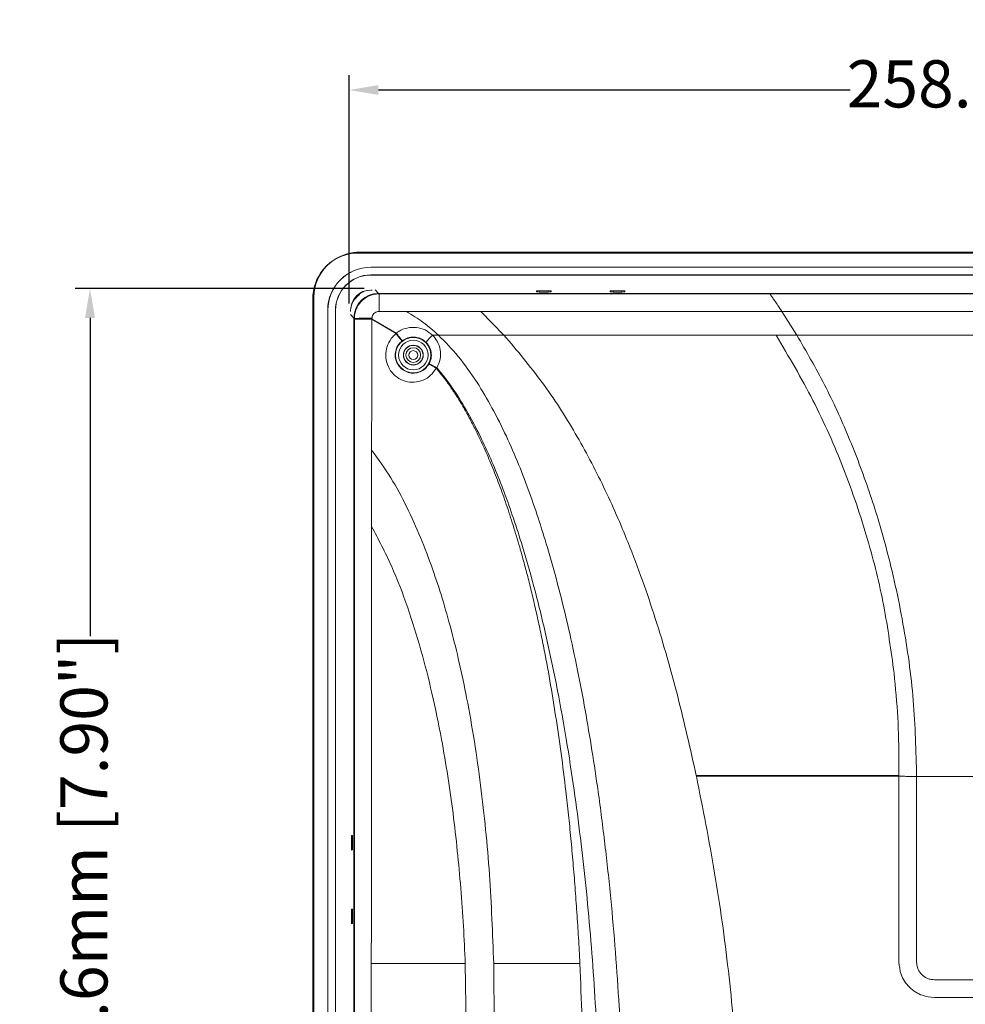
# Model space of a CAD drawing. Units: millimetres. Extents: x 3007 to 3964, y -199 to 639.
# Drawn here: x 3007 to 3167, y 44 to 211 of the extents above; entities that cross this region are included whole.
import ezdxf

# ---------------------------------------------------------------- set-up
doc = ezdxf.new("R2010")
doc.units = ezdxf.units.MM
doc.header["$LTSCALE"] = 2
doc.layers.add('DIM', color=7, linetype='Continuous')
doc.styles.get("Standard").update_dxf_attribs({"font": 'times.ttf'})
doc.dimstyles.new('ISO-25', dxfattribs={"dimscale": 2, "dimtxt": 4, "dimasz": 2.5, "dimexe": 1.25, "dimexo": 0.625, "dimtad": 0, "dimdsep": 46, "dimtxsty": 'Standard', "dimcen": 2.5, "dimadec": 0, "dimazin": 0, "dimtfac": 1, "dimtmove": 0, "dimatfit": 3, "dimfxl": 1, "dimarcsym": 0})

# ---------------------------------------------------------------- blocks, each defined once
blk = doc.blocks.new('*D26')
at = {"layer": 'Defpoints', "color": 0, "transparency": 16777216}
for p in [(3321.15, 199.42), (3062.55, 161.91), (3321.15, 161.91)]:
    blk.add_point(p, dxfattribs=at)
at = {"layer": 'DIM', "color": 0, "lineweight": -2, "transparency": 16777216}
for p, q in [((3062.55, 163.16), (3062.55, 201.92)), ((3321.15, 163.16), (3321.15, 201.92)), ((3067.55, 199.42), (3147.6, 199.42)), ((3316.15, 199.42), (3236.11, 199.42))]:
    blk.add_line(p, q, dxfattribs=at)
at = {"layer": 'DIM', "color": 0, "transparency": 16777216}
for points in [[(3067.55, 200.25), (3067.55, 198.58), (3062.55, 199.42)], [(3316.15, 198.58), (3316.15, 200.25), (3321.15, 199.42)]]:
    blk.add_solid(points, dxfattribs=at)
at = {"layer": 'DIM', "color": 0, "lineweight": 0, "transparency": 16777216, "insert": (3191.85, 199.42), "char_height": 8, "attachment_point": 5, "rotation": 360}
blk.add_mtext('258.6mm [10.18"]', dxfattribs=at)
blk = doc.blocks.new('*D27')
at = {"layer": 'Defpoints', "color": 0, "transparency": 16777216}
for p in [(3066.39, 165.75), (3018.61, -34.85), (3066.39, -34.85)]:
    blk.add_point(p, dxfattribs=at)
at = {"layer": 'DIM', "color": 0, "lineweight": -2, "transparency": 16777216}
for p, q in [((3065.14, 165.75), (3016.11, 165.75)), ((3018.61, 160.75), (3018.61, 106.76)), ((3018.61, -29.85), (3018.61, 24.15)), ((3065.14, -34.85), (3016.11, -34.85))]:
    blk.add_line(p, q, dxfattribs=at)
at = {"layer": 'DIM', "color": 0, "transparency": 16777216}
for points in [[(3019.44, 160.75), (3017.77, 160.75), (3018.61, 165.75)], [(3017.77, -29.85), (3019.44, -29.85), (3018.61, -34.85)]]:
    blk.add_solid(points, dxfattribs=at)
at = {"layer": 'DIM', "color": 0, "lineweight": 0, "transparency": 16777216, "insert": (3018.61, 65.45), "char_height": 8, "attachment_point": 5, "rotation": 90}
blk.add_mtext('200.6mm [7.90"]', dxfattribs=at)

msp = doc.modelspace()

# ---------------------------------------------------------------- linework, layer by layer
at = {"lineweight": 0}
for p, q in [((3319.654, 171.786), (3064.054, 171.786)), ((3319.654, 171.749), (3064.054, 171.749)), ((3064.384, 171.901), (3319.324, 171.901)), ((3317.454, 169.357), (3066.254, 169.357)), ((3317.454, 169.336), (3066.254, 169.336)), ((3317.454, 168.036), (3066.254, 168.036)), ((3317.454, 168.015), (3066.254, 168.015)), ((3066.471, 165.473), (3066.254, 165.473)), ((3056.389, -33.034), (3056.389, 163.906)), ((3056.554, 164.286), (3056.554, -33.414)), ((3056.591, 164.286), (3056.591, -33.414)), ((3063.598, 163.96), (3063.512, 164.046)), ((3064.244, 164.778), (3064.33, 164.692)), ((3067.576, 164.911), (3316.132, 164.911)), ((3094.371, 165.152), (3094.365, 165.317)), ((3094.854, 165.335), (3096.354, 165.335)), ((3096.354, 165.134), (3094.854, 165.134)), ((3096.843, 165.317), (3096.837, 165.152)), ((3106.871, 165.152), (3106.865, 165.317)), ((3107.354, 165.335), (3108.854, 165.335)), ((3108.854, 165.134), (3107.354, 165.134)), ((3109.343, 165.317), (3109.337, 165.152)), ((3058.933, 162.036), (3058.933, -31.164)), ((3058.954, 162.036), (3058.954, -31.164)), ((3060.254, 162.036), (3060.254, -31.164)), ((3060.275, 162.036), (3060.275, -31.164)), ((3062.817, 162.036), (3062.817, 161.819)), ((3063.379, -29.842), (3063.379, 160.714)), ((3062.955, 70.936), (3062.955, 72.436)), ((3062.973, 72.925), (3063.138, 72.919)), ((3063.156, 72.436), (3063.156, 70.936)), ((3063.138, 70.453), (3062.973, 70.447)), ((3062.973, 60.425), (3063.138, 60.419)), ((3062.955, 58.436), (3062.955, 59.936)), ((3063.156, 59.936), (3063.156, 58.436)), ((3063.138, 57.953), (3062.973, 57.947))]:
    msp.add_line(p, q, dxfattribs=at)
at = {"color": 9, "lineweight": 0}
for p, q in [((3064.054, 171.749), (3064.054, 171.786)), ((3066.254, 169.336), (3066.254, 169.357)), ((3066.254, 168.036), (3066.254, 168.015)), ((3066.254, 165.473), (3066.254, 165.458)), ((3066.983, 165.504), (3067.576, 164.911)), ((3056.591, 164.286), (3056.554, 164.286)), ((3067.576, 164.911), (3067.654, 164.834)), ((3067.654, 161.847), (3067.654, 164.834)), ((3067.654, 164.834), (3133.965, 164.834)), ((3094.854, 165.134), (3094.854, 165.335)), ((3096.354, 165.134), (3096.354, 165.335)), ((3107.354, 165.134), (3107.354, 165.335)), ((3108.854, 165.134), (3108.854, 165.335)), ((3133.965, 164.834), (3249.743, 164.834)), ((3058.954, 162.036), (3058.933, 162.036)), ((3060.254, 162.036), (3060.275, 162.036)), ((3063.379, 160.714), (3062.786, 161.307)), ((3062.817, 162.036), (3062.832, 162.036)), ((3063.457, 160.636), (3063.379, 160.714)), ((3070.524, 158.082), (3066.438, 160.518)), ((3066.455, 160.547), (3070.569, 158.158)), ((3072.3, 161.847), (3067.654, 161.847)), ((3084.891, 161.847), (3072.3, 161.847)), ((3088.841, 157.823), (3084.891, 161.847)), ((3135.983, 161.847), (3084.891, 161.847)), ((3138.531, 157.823), (3135.983, 161.847)), ((3247.725, 161.847), (3135.983, 161.847)), ((3070.537, 158.07), (3070.524, 158.082)), ((3070.569, 158.158), (3070.602, 158.122)), ((3077.718, 157.823), (3076.724, 157.823)), ((3088.841, 157.823), (3077.718, 157.823)), ((3088.841, 157.823), (3135.003, 157.823)), ((3135.003, 157.823), (3138.531, 157.823)), ((3138.531, 157.823), (3245.177, 157.823)), ((3077.356, 152.21), (3077.415, 152.315)), ((3077.47, 152.28), (3077.415, 152.315)), ((3066.389, 138.298), (3066.381, 125.36)), ((3121.467, 83.076), (3121.489, 82.976)), ((3121.467, 83.076), (3155.854, 83.076)), ((3121.489, 82.976), (3155.854, 82.976)), ((3155.854, 83.076), (3155.854, 82.976)), ((3158.854, 82.908), (3224.854, 82.908)), ((3063.156, 72.436), (3062.955, 72.436)), ((3063.156, 70.936), (3062.955, 70.936)), ((3063.156, 59.936), (3062.955, 59.936)), ((3063.156, 58.436), (3062.955, 58.436)), ((3082.273, 51.189), (3066.333, 51.189)), ((3082.507, 32.718), (3082.273, 51.189)), ((3087.201, 37.023), (3087.098, 51.189)), ((3101.72, 51.189), (3087.098, 51.189))]:
    msp.add_line(p, q, dxfattribs=at)
at = {"color": 9, "lineweight": 0, "flags": 128}
msp.add_lwpolyline([(3066.455, 160.547), (3066.453, 160.543), (3066.451, 160.54), (3066.449, 160.536), (3066.447, 160.532), (3066.444, 160.529), (3066.442, 160.525), (3066.44, 160.522), (3066.438, 160.518)], dxfattribs=at)
at = {"color": 9, "lineweight": 0}
for radius in [3.004, 2.504, 0.75]:
    msp.add_circle((3073.454, 154.436), radius, dxfattribs=at)
at = {"lineweight": 0}
for radius in [1.685, 1.65, 1.25]:
    msp.add_circle((3073.454, 154.436), radius, dxfattribs=at)
for centre, radius, start, end in [((3064.054, 164.286), 7.5, 90, 180), ((3064.054, 164.286), 7.463, 90, 180), ((3066.254, 162.036), 7.321, 90, 180), ((3066.254, 162.036), 7.3, 90, 180), ((3066.254, 162.036), 6, 90, 180), ((3066.254, 162.036), 5.979, 90, 180), ((3066.254, 162.036), 3.437, 90, 180), ((3066.254, 162.036), 3.4, 94.95377, 175.04623)]:
    msp.add_arc(centre, radius, start, end, dxfattribs=at)
at = {"color": 9, "lineweight": 0}
for centre, radius, start, end in [((3065.772, 129.756), 30.966, 88.73653, 94.28771), ((3080.441, 160.55), 14.037, 179.97049, 180.08855), ((3091.95, 145.424), 24.886, 149.22226, 149.42558), ((3093.969, 128.538), 37.699, 128.30277, 128.42849), ((3081.514, 152.421), 7.22, 131.55969, 144.64025)]:
    msp.add_arc(centre, radius, start, end, dxfattribs=at)
at = {"lineweight": 0}
for centre, major_axis, ratio, start_param, end_param in [((3064.394, 163.896), (-5.664, 5.664), 0.9987828, 5.4983961, 6.0451405), ((3064.394, 163.896), (-5.664, 5.664), 0.9987828, 0.0961055, 0.7847892), ((3067.582, 160.708), (2.974, -2.974), 0.9986581, 2.3568659, 3.9263194), ((3068.003, 160.288), (12.147, -6.467), 0.0932749, 1.9909521, 1.9969895), ((3066.916, 161.375), (-2.974, 2.974), 0.9986581, 6.1596679, 6.4067027), ((3068.003, 160.288), (-6.467, 12.147), 0.0932749, 1.1446032, 1.1506405), ((3094.854, 165.317), (0.489, 0), 0.0366684, 1.5707963, 3.1428731), ((3094.854, 165.152), (0.483, 0), 0.0366684, 3.1428731, 4.712389), ((3096.354, 165.317), (0.489, 0), 0.0366684, 6.2819048, 7.8539816), ((3096.354, 165.152), (0.483, 0), 0.0366684, 4.712389, 6.2819048), ((3107.354, 165.317), (0.489, 0), 0.0366684, 1.5707963, 3.1428731), ((3107.354, 165.152), (0.483, 0), 0.0366684, 3.1428731, 4.712389), ((3108.854, 165.317), (0.489, 0), 0.0366684, 6.2819048, 7.8539816), ((3108.854, 165.152), (0.483, 0), 0.0366684, 4.712389, 6.2819048), ((3062.973, 72.436), (0, 0.489), 0.0366684, 6.2819048, 7.8539816), ((3063.138, 72.436), (0, 0.483), 0.0366684, 4.712389, 6.2819048), ((3062.973, 70.936), (0, 0.489), 0.0366684, 1.5707963, 3.1428731), ((3063.138, 70.936), (0, 0.483), 0.0366684, 3.1428731, 4.712389), ((3062.973, 59.936), (0, 0.489), 0.0366684, 6.2819048, 7.8539816), ((3063.138, 59.936), (0, 0.483), 0.0366684, 4.712389, 6.2819048), ((3062.973, 58.436), (0, 0.489), 0.0366684, 1.5707963, 3.1428731), ((3063.138, 58.436), (0, 0.483), 0.0366684, 3.1428731, 4.712389)]:
    msp.add_ellipse(centre, major_axis=major_axis, ratio=ratio, start_param=start_param, end_param=end_param, dxfattribs=at)
at = {"color": 9, "lineweight": 0}
for centre, major_axis, ratio, start_param, end_param in [((3066.864, 161.426), (2.975, -2.975), 0.9981482, 3.2711474, 3.4657903), ((3066.864, 161.426), (2.975, -2.975), 0.9981482, 2.817395, 3.0120379), ((3065.4, 162.034), (0, 53), 0.0366683, 1.5971804, 1.5997914), ((3069.067, 395.94), (0.205, 4386.96), 0.001278, 1.624491, 1.6679856), ((3072.065, 395.94), (3.202, 4386.855), 0.001253, 1.6244862, 1.6295617), ((3068.398, 162.034), (0, 50), 0.0388684, 1.5971804, 1.6005423), ((3072.065, 395.94), (3.202, 4386.855), 0.001253, 1.6325162, 1.6494657), ((3072.065, 395.94), (3.202, 4386.855), 0.001253, 1.6494657, 1.6679874)]:
    msp.add_ellipse(centre, major_axis=major_axis, ratio=ratio, start_param=start_param, end_param=end_param, dxfattribs=at)
for points, knots in [([(3063.457, 160.636), (3063.471, 160.894), (3063.502, 161.449), (3063.808, 162.436), (3064.478, 163.501), (3065.604, 164.385), (3066.728, 164.787), (3067.426, 164.822), (3067.654, 164.834)], [0, 0, 0, 0, 0.1177788, 0.2532873, 0.46746, 0.6816877, 0.8958686, 1, 1, 1, 1]), ([(3133.965, 164.834), (3133.99, 164.797), (3134.042, 164.723), (3134.334, 164.3), (3134.761, 163.676), (3135.33, 162.835), (3135.76, 162.185), (3135.983, 161.847)], [0, 0, 0, 0, 0.1755734, 0.3505871, 0.5392476, 0.7610558, 1, 1, 1, 1]), ([(3066.404, 160.557), (3066.263, 160.557), (3065.787, 160.556), (3065.001, 160.55), (3064.193, 160.536), (3063.64, 160.519), (3063.475, 160.505), (3063.458, 160.498), (3063.457, 160.498)], [0, 0, 0, 0, 0.0932588, 0.3155359, 0.537834, 0.7601366, 0.982437, 1, 1, 1, 1]), ([(3066.404, 160.528), (3066.263, 160.528), (3065.787, 160.527), (3065.001, 160.524), (3064.193, 160.518), (3063.667, 160.509), (3063.483, 160.502), (3063.462, 160.498), (3063.457, 160.498)], [0, 0, 0, 0, 0.0932236, 0.3154168, 0.5376304, 0.7598507, 0.9509368, 1, 1, 1, 1]), ([(3066.455, 160.547), (3066.445, 160.55), (3066.428, 160.556), (3066.411, 160.557), (3066.404, 160.557)], [0, 0, 0, 0, 0.6205147, 1, 1, 1, 1]), ([(3066.438, 160.518), (3066.431, 160.521), (3066.42, 160.527), (3066.409, 160.528), (3066.404, 160.528)], [0, 0, 0, 0, 0.6298833, 1, 1, 1, 1]), ([(3067.654, 161.847), (3067.588, 161.844), (3067.39, 161.835), (3067.071, 161.728), (3066.749, 161.491), (3066.555, 161.203), (3066.467, 160.935), (3066.459, 160.785), (3066.455, 160.715)], [0, 0, 0, 0, 0.1071067, 0.3261353, 0.5417518, 0.7532418, 0.8854973, 1, 1, 1, 1]), ([(3077.718, 157.823), (3076.878, 158.564), (3075.185, 160.056), (3073.266, 161.247), (3072.3, 161.847)], [0, 0, 0, 0, 0.4966248, 1, 1, 1, 1]), ([(3070.569, 158.158), (3070.712, 158.261), (3071.271, 158.664), (3072.422, 159.112), (3073.982, 159.192), (3075.515, 158.789), (3076.322, 158.144), (3076.724, 157.823)], [0, 0, 0, 0, 0.0789971, 0.3092234, 0.5404082, 0.7711004, 1, 1, 1, 1]), ([(3077.356, 152.21), (3077.064, 151.781), (3076.481, 150.924), (3075.132, 150.097), (3073.611, 149.741), (3072.05, 149.923), (3070.641, 150.615), (3069.54, 151.74), (3068.872, 153.167), (3068.708, 154.736), (3069.07, 156.267), (3069.763, 157.39), (3070.344, 157.901), (3070.537, 158.07)], [0, 0, 0, 0, 0.0951914, 0.1902816, 0.2853603, 0.3804548, 0.4755614, 0.5707714, 0.6661597, 0.7616763, 0.8571571, 0.952423, 1, 1, 1, 1]), ([(3071.552, 156.839), (3071.551, 156.839), (3071.547, 156.838), (3071.495, 156.889), (3071.314, 157.102), (3071.055, 157.419), (3070.781, 157.761), (3070.605, 157.984), (3070.537, 158.07)], [0, 0, 0, 0, 0.0062546, 0.229555, 0.4417162, 0.6538202, 0.8657576, 1, 1, 1, 1]), ([(3070.602, 158.122), (3070.671, 158.036), (3070.847, 157.813), (3071.116, 157.467), (3071.361, 157.139), (3071.521, 156.91), (3071.556, 156.845), (3071.552, 156.839), (3071.552, 156.839)], [0, 0, 0, 0, 0.1342429, 0.3461788, 0.5582823, 0.7704449, 0.993745, 1, 1, 1, 1]), ([(3075.626, 156.599), (3075.36, 156.818), (3074.827, 157.257), (3073.806, 157.536), (3072.766, 157.481), (3072.008, 157.175), (3071.642, 156.906), (3071.552, 156.839)], [0, 0, 0, 0, 0.2312125, 0.4621774, 0.6930778, 0.9240953, 1, 1, 1, 1]), ([(3076.724, 157.823), (3077.008, 157.486), (3077.629, 156.749), (3078.09, 155.312), (3078.108, 153.717), (3077.683, 152.759), (3077.47, 152.28)], [0, 0, 0, 0, 0.2191117, 0.4795616, 0.7397857, 1, 1, 1, 1]), ([(3108.967, -2.891), (3109.007, -1.382), (3109.085, 1.567), (3109.181, 5.943), (3109.242, 10.241), (3109.26, 14.563), (3109.234, 18.904), (3109.141, 25.268), (3108.904, 33.603), (3108.428, 43.548), (3107.783, 53.084), (3106.986, 62.253), (3106.008, 71.361), (3104.928, 79.73), (3103.795, 87.313), (3102.64, 94.158), (3101.324, 101.068), (3099.848, 107.945), (3098.21, 114.686), (3096.544, 120.751), (3094.877, 126.166), (3093.193, 131.087), (3091.353, 135.902), (3089.253, 140.741), (3086.93, 145.396), (3084.239, 149.95), (3081.29, 154.163), (3078.866, 156.646), (3077.718, 157.823)], [0, 0, 0, 0, 0.02713072, 0.05302821, 0.0786703, 0.10439322, 0.13071337, 0.1567194, 0.21880598, 0.28059764, 0.33570981, 0.39066337, 0.44611538, 0.50045794, 0.54245715, 0.5840691, 0.62537738, 0.66905614, 0.71067538, 0.7502684, 0.78230534, 0.81271254, 0.84393611, 0.87515493, 0.90770834, 0.93759096, 0.97044174, 1, 1, 1, 1]), ([(3121.467, 83.076), (3120.46, 87.561), (3118.445, 96.532), (3114.651, 109.753), (3110.444, 121.619), (3105.869, 132.104), (3101.052, 141.207), (3095.515, 149.927), (3091.065, 155.191), (3088.841, 157.823)], [0, 0, 0, 0, 0.1666857, 0.3333749, 0.50004, 0.6250631, 0.7500341, 0.8750613, 1, 1, 1, 1]), ([(3135.003, 157.823), (3137.165, 154.164), (3141.489, 146.848), (3146.629, 135.2), (3150.591, 123.53), (3153.463, 111.92), (3154.504, 104.264), (3155.025, 100.436)], [0, 0, 0, 0, 0.2073979, 0.4148034, 0.6222164, 0.8111043, 1, 1, 1, 1]), ([(3138.531, 157.823), (3140.138, 155.04), (3143.375, 149.434), (3147.415, 140.539), (3150.904, 131.316), (3154.092, 120.763), (3156.696, 108.929), (3158.505, 95.923), (3158.738, 87.22), (3158.854, 82.908)], [0, 0, 0, 0, 0.1226203, 0.2470809, 0.3728923, 0.4994664, 0.6682661, 0.8356433, 1, 1, 1, 1]), ([(3071.552, 156.839), (3071.426, 156.729), (3071.042, 156.393), (3070.58, 155.652), (3070.337, 154.635), (3070.447, 153.593), (3070.747, 152.959), (3071.141, 152.396), (3071.637, 151.895), (3072.581, 151.436), (3073.628, 151.315), (3074.647, 151.55), (3075.547, 152.095), (3075.939, 152.659), (3076.132, 152.938)], [0, 0, 0, 0, 0.0462996, 0.1415274, 0.2367044, 0.3318815, 0.4270263, 0.4272512, 0.5227288, 0.618487, 0.7144926, 0.8104949, 0.9062528, 1, 1, 1, 1]), ([(3076.132, 152.938), (3076.269, 153.25), (3076.546, 153.881), (3076.534, 154.932), (3076.227, 155.886), (3075.815, 156.375), (3075.626, 156.599)], [0, 0, 0, 0, 0.2564563, 0.5181451, 0.7799542, 1, 1, 1, 1]), ([(3077.415, 152.315), (3077.25, 152.406), (3076.919, 152.588), (3076.519, 152.792), (3076.285, 152.898), (3076.163, 152.943), (3076.143, 152.939), (3076.132, 152.938)], [0, 0, 0, 0, 0.2488365, 0.4992851, 0.7164164, 0.8499949, 1, 1, 1, 1]), ([(3076.132, 152.938), (3076.138, 152.93), (3076.15, 152.917), (3076.26, 152.844), (3076.479, 152.71), (3076.863, 152.487), (3077.192, 152.302), (3077.356, 152.21)], [0, 0, 0, 0, 0.1556643, 0.2911249, 0.500719, 0.7518578, 1, 1, 1, 1]), ([(3101.72, 51.189), (3101.643, 52.646), (3101.49, 55.539), (3101.215, 59.846), (3100.909, 64.087), (3100.568, 68.264), (3100.194, 72.377), (3099.786, 76.424), (3099.013, 83.383), (3097.735, 92.961), (3096.135, 102.153), (3094.928, 108.033), (3094.297, 110.918), (3093.641, 113.739), (3092.96, 116.495), (3092.254, 119.186), (3091.414, 122.202), (3090.425, 125.506), (3089.265, 129.055), (3088.059, 132.427), (3086.809, 135.623), (3085.513, 138.642), (3084.274, 141.269), (3083.111, 143.529), (3082.044, 145.449), (3080.956, 147.255), (3079.847, 148.944), (3078.669, 150.599), (3077.814, 151.653), (3077.365, 152.205)], [0, 0, 0, 0, 0.041546, 0.0825012, 0.1228687, 0.1626522, 0.2018551, 0.2404814, 0.2785349, 0.4012961, 0.5157215, 0.544341, 0.5724081, 0.5999273, 0.6269037, 0.6533426, 0.6792497, 0.7162056, 0.7516897, 0.7857259, 0.8183416, 0.8495679, 0.87944, 0.9011887, 0.9220665, 0.9420966, 0.9613051, 0.9797217, 1, 1, 1, 1]), ([(3077.47, 152.28), (3077.453, 152.266), (3077.421, 152.239), (3077.388, 152.211), (3077.372, 152.197)], [0, 0, 0, 0, 0.4999617, 1, 1, 1, 1]), ([(3077.47, 152.28), (3077.694, 152.011), (3078.149, 151.466), (3079.457, 149.785), (3081.346, 147.032), (3083.55, 143.201), (3085.514, 139.258), (3087.268, 135.287), (3088.914, 131.123), (3090.499, 126.657), (3092.308, 121.008), (3094.259, 114.059), (3096.227, 105.887), (3097.954, 97.55), (3099.461, 89.129), (3101.152, 78.124), (3102.838, 64.258), (3104.237, 47.573), (3105.058, 30.707), (3105.364, 13.859), (3105.103, 2.695), (3104.973, -2.891)], [0, 0, 0, 0, 0.0065798, 0.0133402, 0.0400049, 0.0692362, 0.096332, 0.1227616, 0.1507902, 0.1804569, 0.2117944, 0.2622225, 0.3160069, 0.3696273, 0.4220674, 0.4765945, 0.5786095, 0.6840952, 0.7906251, 0.8952549, 1, 1, 1, 1]), ([(3087.098, 51.189), (3086.906, 56.234), (3086.521, 66.342), (3085.017, 81.399), (3083.154, 93.359), (3081.308, 102.133), (3079.927, 107.767), (3078.414, 113.094), (3076.703, 118.309), (3074.736, 123.482), (3072.404, 128.651), (3069.737, 133.685), (3067.505, 136.761), (3066.389, 138.298)], [0, 0, 0, 0, 0.1668316, 0.3342654, 0.4998636, 0.5667595, 0.630665, 0.691657, 0.7498243, 0.8121232, 0.874536, 0.9373093, 1, 1, 1, 1]), ([(3082.273, 51.189), (3082.178, 53.296), (3081.987, 57.559), (3081.528, 63.923), (3080.948, 70.316), (3080.223, 76.657), (3079.335, 82.974), (3078.179, 89.781), (3076.708, 96.924), (3074.822, 104.379), (3072.565, 111.595), (3069.893, 118.673), (3067.545, 123.145), (3066.381, 125.36)], [0, 0, 0, 0, 0.0827271, 0.1673606, 0.2502588, 0.3345102, 0.4177228, 0.5004859, 0.6053463, 0.7037619, 0.8020566, 0.9019227, 1, 1, 1, 1]), ([(3155.025, 100.436), (3155.266, 97.945), (3155.749, 92.962), (3155.819, 87.945), (3155.854, 85.436)], [0, 0, 0, 0, 0.50001065, 1, 1, 1, 1]), ([(3155.854, 85.436), (3155.854, 85.043), (3155.854, 84.256), (3155.854, 83.469), (3155.854, 83.076)], [0, 0, 0, 0, 0.4993885, 1, 1, 1, 1]), ([(3121.489, 82.976), (3122.571, 77.508), (3124.739, 66.552), (3127.052, 49.919), (3128.038, 38.763), (3128.531, 33.178)], [0, 0, 0, 0, 0.3322521, 0.6657277, 1, 1, 1, 1]), ([(3155.854, 82.976), (3155.854, 77.836), (3155.854, 67.325), (3155.854, 56.81), (3155.854, 51.436)], [0, 0, 0, 0, 0.4889497, 1, 1, 1, 1]), ([(3158.854, 82.908), (3158.721, 82.908), (3158.45, 82.91), (3157.933, 82.921), (3157.249, 82.945), (3156.555, 82.972), (3155.987, 82.975), (3155.854, 82.976)], [0, 0, 0, 0, 0.1167705, 0.2383216, 0.5007643, 0.8832307, 1, 1, 1, 1]), ([(3158.854, 82.908), (3158.854, 77.543), (3158.854, 67.054), (3158.854, 56.562), (3158.854, 51.436)], [0, 0, 0, 0, 0.5114929, 1, 1, 1, 1]), ([(3102.015, -3.788), (3102.185, 2.377), (3102.518, 14.516), (3102.457, 32.853), (3101.969, 45.006), (3101.72, 51.189)], [0, 0, 0, 0, 0.3364384, 0.6623938, 1, 1, 1, 1]), ([(3155.854, 51.436), (3155.925, 50.727), (3156.039, 49.592), (3156.77, 48.167), (3157.604, 47.126), (3158.65, 46.312), (3160.055, 45.612), (3161.163, 45.504), (3161.854, 45.436)], [0, 0, 0, 0, 0.2252304, 0.3603591, 0.5048832, 0.6482361, 0.780606, 1, 1, 1, 1]), ([(3158.854, 51.436), (3158.87, 51.201), (3158.9, 50.77), (3159.163, 50.029), (3159.681, 49.276), (3160.432, 48.753), (3161.178, 48.483), (3161.615, 48.453), (3161.854, 48.436)], [0, 0, 0, 0, 0.1499316, 0.2747433, 0.4979093, 0.7216327, 0.8474467, 1, 1, 1, 1]), ([(3161.854, 48.436), (3171.854, 48.436), (3191.854, 48.436), (3211.854, 48.436), (3221.854, 48.436)], [0, 0, 0, 0, 0.5000001, 1, 1, 1, 1]), ([(3161.854, 45.436), (3171.854, 45.436), (3191.854, 45.436), (3211.854, 45.436), (3221.854, 45.436)], [0, 0, 0, 0, 0.5000003, 1, 1, 1, 1])]:
    msp.add_open_spline(points, degree=3, knots=knots, dxfattribs=at)

# ---------------------------------------------------------------- dimensions: what is measured, and where the dimension line sits
at = {"layer": 'DIM', "lineweight": 0}
for base, p1, p2, angle, picture, middle in [((3321.154, 199.418), (3062.554, 161.914), (3321.154, 161.914), 360, '*D26', (3191.854, 199.418)), ((3018.608, -34.846), (3066.394, 165.754), (3066.394, -34.846), 270, '*D27', (3018.608, 65.454))]:
    dim = msp.add_linear_dim(base=base, p1=p1, p2=p2, angle=angle, dimstyle='ISO-25', override={"dimpost": 'mm'}, dxfattribs=at)
    dim.commit()
    dim.dimension.update_dxf_attribs({"geometry": picture, "text_midpoint": middle, "dimtype": 161})

doc.saveas('drawing.dxf')
